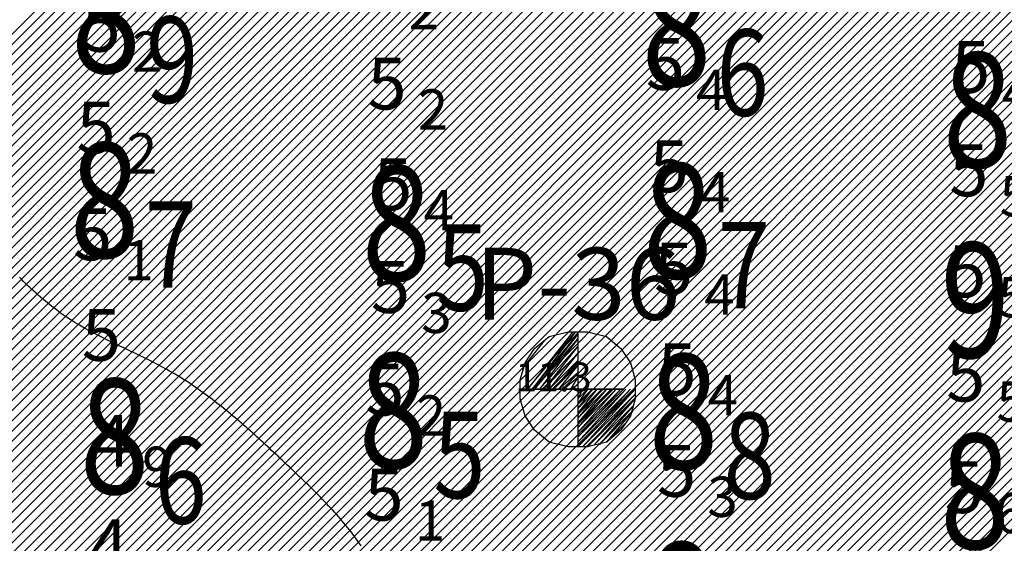
# Model space of a CAD drawing. Units: millimetres. Extents: x 682953 to 692525, y 7466010 to 7470347.
# Drawn here: x 685314 to 685485, y 7467673 to 7467764 of the extents above; entities that cross this region are included whole.
import ezdxf

# ---------------------------------------------------------------- set-up
doc = ezdxf.new("R2010")
doc.units = ezdxf.units.MM
for name, color, linetype in [('ABPA-2011', 40, 'Continuous'), ('Furos JET 2011 (OCEANOTÉCNICA)', 4, 'Continuous'), ('ISO-DE-5M-BAT2011', 255, 'Continuous'), ('PROFUNDIDADE-004-M-2011', 32, 'Continuous'), ('PROFUNDIDADE-005-M-2011', 5, 'Continuous'), ('REFLETOR B 2011', 5, 'Continuous')]:
    doc.layers.add(name, color=color, linetype=linetype)
doc.layers.add('Furos JET (Prof.)', color=7, linetype='Continuous', lineweight=25)
doc.styles.add('italico', font='italic.shx', dxfattribs={"oblique": 8})
doc.styles.add('ROMANS', font='ROMANS.SHX')
doc.styles.add('style1', font='italict.shx', dxfattribs={"height": 5})

# ---------------------------------------------------------------- blocks, each defined once
blk = doc.blocks.new('*X10')
at = {"layer": 'ABPA-2011'}
for points in [[(685120.548285, 7467569.37074), (685802.488182, 7468251.310667)], [(685120.548285, 7467569.37074), (685802.488182, 7468251.310667)], [(685122.021574, 7467569.076215), (685803.94855, 7468251.003221)], [(685122.021574, 7467569.076215), (685803.94855, 7468251.003221)], [(685123.494863, 7467568.78169), (685805.408917, 7468250.695775)], [(685123.494863, 7467568.78169), (685805.408917, 7468250.695775)], [(685124.968152, 7467568.487166), (685806.869285, 7468250.388329)], [(685124.968152, 7467568.487166), (685806.869285, 7468250.388329)], [(685126.44144, 7467568.192641), (685808.329653, 7468250.080883)], [(685126.44144, 7467568.192641), (685808.329653, 7468250.080883)], [(685127.914729, 7467567.898116), (685809.780474, 7468249.763891)], [(685127.914729, 7467567.898116), (685809.780474, 7468249.763891)], [(685129.388018, 7467567.603591), (685811.213837, 7468249.42944)], [(685129.388018, 7467567.603591), (685811.213837, 7468249.42944)], [(685130.861307, 7467567.309066), (685812.647199, 7468249.094988)], [(685130.861307, 7467567.309066), (685812.647199, 7468249.094988)], [(685132.334596, 7467567.014542), (685814.080561, 7468248.760537)], [(685132.334596, 7467567.014542), (685814.080561, 7468248.760537)], [(685133.807884, 7467566.720017), (685815.513924, 7468248.426086)], [(685133.807884, 7467566.720017), (685815.513924, 7468248.426086)], [(685135.281173, 7467566.425492), (685816.947286, 7468248.091635)], [(685135.281173, 7467566.425492), (685816.947286, 7468248.091635)], [(685156.471867, 7467585.848373), (685818.380648, 7468247.757183)], [(685156.471867, 7467585.848373), (685818.380648, 7468247.757183)], [(685158.681634, 7467586.290327), (685819.814011, 7468247.422732)], [(685158.681634, 7467586.290327), (685819.814011, 7468247.422732)], [(685160.891401, 7467586.73228), (685821.247373, 7468247.088281)], [(685160.891401, 7467586.73228), (685821.247373, 7468247.088281)], [(685163.101168, 7467587.174234), (685822.680736, 7468246.75383)], [(685163.101168, 7467587.174234), (685822.680736, 7468246.75383)], [(685165.310935, 7467587.616187), (685824.114098, 7468246.419379)], [(685165.310935, 7467587.616187), (685824.114098, 7468246.419379)], [(685167.520702, 7467588.05814), (685825.54746, 7468246.084927)], [(685167.520702, 7467588.05814), (685825.54746, 7468246.084927)], [(685169.730469, 7467588.500094), (685826.980823, 7468245.750476)], [(685169.730469, 7467588.500094), (685826.980823, 7468245.750476)], [(685171.940236, 7467588.942047), (685828.414185, 7468245.416025)], [(685171.940236, 7467588.942047), (685828.414185, 7468245.416025)], [(685174.150003, 7467589.384001), (685829.847547, 7468245.081574)], [(685174.150003, 7467589.384001), (685829.847547, 7468245.081574)], [(685176.35977, 7467589.825954), (685831.28091, 7468244.747122)], [(685176.35977, 7467589.825954), (685831.28091, 7468244.747122)], [(685178.392483, 7467590.090854), (685832.714272, 7468244.412671)], [(685178.392483, 7467590.090854), (685832.714272, 7468244.412671)], [(685179.59786, 7467589.528417), (685834.147635, 7468244.07822)], [(685179.59786, 7467589.528417), (685834.147635, 7468244.07822)], [(685180.803237, 7467588.96598), (685835.580997, 7468243.743769)], [(685180.803237, 7467588.96598), (685835.580997, 7468243.743769)], [(685182.008614, 7467588.403544), (685837.014359, 7468243.409318)], [(685182.008614, 7467588.403544), (685837.014359, 7468243.409318)], [(685183.213991, 7467587.841107), (685838.447722, 7468243.074866)], [(685183.213991, 7467587.841107), (685838.447722, 7468243.074866)], [(685184.419368, 7467587.27867), (685839.881084, 7468242.740415)], [(685184.419368, 7467587.27867), (685839.881084, 7468242.740415)], [(685185.624745, 7467586.716234), (685841.22804, 7468242.319557)], [(685185.624745, 7467586.716234), (685841.22804, 7468242.319557)], [(685186.830122, 7467586.153797), (685842.508181, 7468241.831885)], [(685186.830122, 7467586.153797), (685842.508181, 7468241.831885)], [(685188.035499, 7467585.59136), (685843.788322, 7468241.344212)], [(685188.035499, 7467585.59136), (685843.788322, 7468241.344212)], [(685189.240876, 7467585.028924), (685845.068463, 7468240.856539)], [(685189.240876, 7467585.028924), (685845.068463, 7468240.856539)], [(685190.446253, 7467584.466487), (685846.348603, 7468240.368866)], [(685190.446253, 7467584.466487), (685846.348603, 7468240.368866)], [(685191.651629, 7467583.90405), (685847.628744, 7468239.881194)], [(685191.651629, 7467583.90405), (685847.628744, 7468239.881194)], [(685192.857006, 7467583.341613), (685848.908885, 7468239.393521)], [(685192.857006, 7467583.341613), (685848.908885, 7468239.393521)], [(685194.062383, 7467582.779177), (685850.189026, 7468238.905848)], [(685194.062383, 7467582.779177), (685850.189026, 7468238.905848)], [(685195.26776, 7467582.21674), (685851.469167, 7468238.418176)], [(685195.26776, 7467582.21674), (685851.469167, 7468238.418176)], [(685196.473137, 7467581.654303), (685852.749308, 7468237.930503)], [(685196.473137, 7467581.654303), (685852.749308, 7468237.930503)], [(685197.678514, 7467581.091867), (685854.029449, 7468237.44283)], [(685197.678514, 7467581.091867), (685854.029449, 7468237.44283)], [(685198.883891, 7467580.52943), (685855.30959, 7468236.955157)], [(685198.883891, 7467580.52943), (685855.30959, 7468236.955157)], [(685200.089268, 7467579.966993), (685856.58973, 7468236.467485)], [(685200.089268, 7467579.966993), (685856.58973, 7468236.467485)], [(685201.294645, 7467579.404557), (685857.869871, 7468235.979812)], [(685201.294645, 7467579.404557), (685857.869871, 7468235.979812)], [(685202.500022, 7467578.84212), (685859.150012, 7468235.492139)], [(685202.500022, 7467578.84212), (685859.150012, 7468235.492139)], [(685203.705399, 7467578.279683), (685860.430153, 7468235.004467)], [(685203.705399, 7467578.279683), (685860.430153, 7468235.004467)], [(685204.910775, 7467577.717246), (685861.710294, 7468234.516794)], [(685204.910775, 7467577.717246), (685861.710294, 7468234.516794)], [(685206.116152, 7467577.15481), (685862.855248, 7468233.893934)], [(685206.116152, 7467577.15481), (685862.855248, 7468233.893934)], [(685207.321529, 7467576.592373), (685863.857009, 7468233.127882)], [(685207.321529, 7467576.592373), (685863.857009, 7468233.127882)], [(685208.526906, 7467576.029936), (685864.85877, 7468232.361829)], [(685208.526906, 7467576.029936), (685864.85877, 7468232.361829)], [(685209.732283, 7467575.4675), (685865.860531, 7468231.595777)], [(685209.732283, 7467575.4675), (685865.860531, 7468231.595777)], [(685210.93766, 7467574.905063), (685866.862292, 7468230.829724)], [(685210.93766, 7467574.905063), (685866.862292, 7468230.829724)], [(685212.52272, 7467574.722309), (685867.864053, 7468230.063671)], [(685212.52272, 7467574.722309), (685867.864053, 7468230.063671)], [(685214.361067, 7467574.792843), (685868.865814, 7468229.297619)], [(685214.361067, 7467574.792843), (685868.865814, 7468229.297619)], [(685216.199415, 7467574.863377), (685869.867575, 7468228.531566)], [(685216.199415, 7467574.863377), (685869.867575, 7468228.531566)], [(685218.037762, 7467574.933911), (685870.869336, 7468227.765514)], [(685218.037762, 7467574.933911), (685870.869336, 7468227.765514)], [(685219.876109, 7467575.004444), (685871.871098, 7468226.999461)], [(685219.876109, 7467575.004444), (685871.871098, 7468226.999461)], [(685221.714457, 7467575.074978), (685872.872859, 7468226.233409)], [(685221.714457, 7467575.074978), (685872.872859, 7468226.233409)], [(685223.552804, 7467575.145512), (685873.87462, 7468225.467356)], [(685223.552804, 7467575.145512), (685873.87462, 7468225.467356)], [(685225.391152, 7467575.216046), (685874.876381, 7468224.701303)], [(685225.391152, 7467575.216046), (685874.876381, 7468224.701303)], [(685227.229499, 7467575.28658), (685875.878142, 7468223.935251)], [(685227.229499, 7467575.28658), (685875.878142, 7468223.935251)], [(685229.067846, 7467575.357114), (685876.879903, 7468223.169198)], [(685229.067846, 7467575.357114), (685876.879903, 7468223.169198)], [(685230.906194, 7467575.427647), (685877.881664, 7468222.403146)], [(685230.906194, 7467575.427647), (685877.881664, 7468222.403146)], [(685232.744541, 7467575.498181), (685878.883425, 7468221.637093)], [(685232.744541, 7467575.498181), (685878.883425, 7468221.637093)], [(685234.582889, 7467575.568715), (685879.885186, 7468220.871041)], [(685234.582889, 7467575.568715), (685879.885186, 7468220.871041)], [(685236.421236, 7467575.639249), (685880.530075, 7468219.748116)], [(685236.421236, 7467575.639249), (685880.530075, 7468219.748116)], [(685238.259583, 7467575.709783), (685881.095775, 7468218.546003)], [(685238.259583, 7467575.709783), (685881.095775, 7468218.546003)], [(685240.097931, 7467575.780316), (685881.661476, 7468217.343889)], [(685240.097931, 7467575.780316), (685881.661476, 7468217.343889)], [(685241.936278, 7467575.85085), (685882.227176, 7468216.141776)], [(685241.936278, 7467575.85085), (685882.227176, 7468216.141776)], [(685243.774626, 7467575.921384), (685882.792876, 7468214.939663)], [(685243.774626, 7467575.921384), (685882.792876, 7468214.939663)], [(685245.612973, 7467575.991918), (685883.358577, 7468213.73755)], [(685245.612973, 7467575.991918), (685883.358577, 7468213.73755)], [(685247.45132, 7467576.062452), (685883.924277, 7468212.535436)], [(685247.45132, 7467576.062452), (685883.924277, 7468212.535436)], [(685249.289668, 7467576.132986), (685884.489977, 7468211.333323)], [(685249.289668, 7467576.132986), (685884.489977, 7468211.333323)], [(685251.128015, 7467576.203519), (685885.055678, 7468210.13121)], [(685251.128015, 7467576.203519), (685885.055678, 7468210.13121)], [(685252.966362, 7467576.274053), (685885.621378, 7468208.929096)], [(685252.966362, 7467576.274053), (685885.621378, 7468208.929096)], [(685254.80471, 7467576.344587), (685886.187078, 7468207.726983)], [(685254.80471, 7467576.344587), (685886.187078, 7468207.726983)], [(685256.643057, 7467576.415121), (685886.752779, 7468206.52487)], [(685256.643057, 7467576.415121), (685886.752779, 7468206.52487)], [(685258.481405, 7467576.485655), (685887.318479, 7468205.322757)], [(685258.481405, 7467576.485655), (685887.318479, 7468205.322757)], [(685260.319752, 7467576.556188), (685887.88418, 7468204.120643)], [(685260.319752, 7467576.556188), (685887.88418, 7468204.120643)], [(685262.158099, 7467576.626722), (685888.438035, 7468202.906685)], [(685262.158099, 7467576.626722), (685888.438035, 7468202.906685)], [(685263.996447, 7467576.697256), (685888.879989, 7468201.580825)], [(685263.996447, 7467576.697256), (685888.879989, 7468201.580825)], [(685265.834794, 7467576.76779), (685889.321942, 7468200.254965)], [(685265.834794, 7467576.76779), (685889.321942, 7468200.254965)], [(685267.673142, 7467576.838324), (685889.763895, 7468198.929105)], [(685267.673142, 7467576.838324), (685889.763895, 7468198.929105)], [(685269.55713, 7467576.954498), (685890.205849, 7468197.603244)], [(685269.55713, 7467576.954498), (685890.205849, 7468197.603244)], [(685271.56619, 7467577.195745), (685890.647802, 7468196.277384)], [(685271.56619, 7467577.195745), (685890.647802, 7468196.277384)], [(685273.575251, 7467577.436992), (685891.089756, 7468194.951524)], [(685273.575251, 7467577.436992), (685891.089756, 7468194.951524)], [(685275.584311, 7467577.678239), (685891.531709, 7468193.625664)], [(685275.584311, 7467577.678239), (685891.531709, 7468193.625664)], [(685277.593372, 7467577.919486), (685891.973663, 7468192.299804)], [(685277.593372, 7467577.919486), (685891.973663, 7468192.299804)], [(685279.602432, 7467578.160733), (685892.415616, 7468190.973943)], [(685279.602432, 7467578.160733), (685892.415616, 7468190.973943)], [(685281.611492, 7467578.40198), (685892.857569, 7468189.648083)], [(685281.611492, 7467578.40198), (685892.857569, 7468189.648083)], [(685283.620553, 7467578.643226), (685893.299523, 7468188.322223)], [(685283.620553, 7467578.643226), (685893.299523, 7468188.322223)], [(685285.629613, 7467578.884473), (685893.741476, 7468186.996363)], [(685285.629613, 7467578.884473), (685893.741476, 7468186.996363)], [(685287.638674, 7467579.12572), (685894.18343, 7468185.670502)], [(685287.638674, 7467579.12572), (685894.18343, 7468185.670502)], [(685289.647734, 7467579.366967), (685894.625383, 7468184.344642)], [(685289.647734, 7467579.366967), (685894.625383, 7468184.344642)], [(685291.656795, 7467579.608214), (685895.067336, 7468183.018782)], [(685291.656795, 7467579.608214), (685895.067336, 7468183.018782)], [(685293.665855, 7467579.849461), (685895.50929, 7468181.692922)], [(685293.665855, 7467579.849461), (685895.50929, 7468181.692922)], [(685295.674916, 7467580.090708), (685895.951243, 7468180.367061)], [(685295.674916, 7467580.090708), (685895.951243, 7468180.367061)], [(685297.683976, 7467580.331955), (685896.393197, 7468179.041201)], [(685297.683976, 7467580.331955), (685896.393197, 7468179.041201)], [(685299.693037, 7467580.573201), (685896.83515, 7468177.715341)], [(685299.693037, 7467580.573201), (685896.83515, 7468177.715341)], [(685301.702097, 7467580.814448), (685897.277103, 7468176.389481)], [(685301.702097, 7467580.814448), (685897.277103, 7468176.389481)], [(685303.711157, 7467581.055695), (685897.719057, 7468175.063621)], [(685303.711157, 7467581.055695), (685897.719057, 7468175.063621)], [(685305.720218, 7467581.296942), (685897.765438, 7468173.342188)], [(685305.720218, 7467581.296942), (685897.765438, 7468173.342188)], [(685307.729278, 7467581.538189), (685897.765438, 7468171.574375)], [(685307.729278, 7467581.538189), (685897.765438, 7468171.574375)], [(685309.738339, 7467581.779436), (685897.765438, 7468169.806561)], [(685309.738339, 7467581.779436), (685897.765438, 7468169.806561)], [(685311.747399, 7467582.020683), (685897.765438, 7468168.038747)], [(685311.747399, 7467582.020683), (685897.765438, 7468168.038747)], [(685313.75646, 7467582.26193), (685897.765438, 7468166.270934)], [(685313.75646, 7467582.26193), (685897.765438, 7468166.270934)], [(685315.76552, 7467582.503176), (685897.765438, 7468164.50312)], [(685315.76552, 7467582.503176), (685897.765438, 7468164.50312)], [(685317.774581, 7467582.744423), (685897.765438, 7468162.735306)], [(685317.774581, 7467582.744423), (685897.765438, 7468162.735306)], [(685319.783641, 7467582.98567), (685897.765438, 7468160.967493)], [(685319.783641, 7467582.98567), (685897.765438, 7468160.967493)], [(685321.792701, 7467583.226917), (685897.765438, 7468159.199679)], [(685321.792701, 7467583.226917), (685897.765438, 7468159.199679)], [(685323.801762, 7467583.468164), (685897.765438, 7468157.431865)], [(685323.801762, 7467583.468164), (685897.765438, 7468157.431865)], [(685328.121435, 7467586.020024), (685897.765438, 7468155.664052)], [(685328.121435, 7467586.020024), (685897.765438, 7468155.664052)], [(685333.42089, 7467589.551665), (685897.765438, 7468153.896238)], [(685333.42089, 7467589.551665), (685897.765438, 7468153.896238)], [(685338.720344, 7467593.083305), (685897.765438, 7468152.128424)], [(685338.720344, 7467593.083305), (685897.765438, 7468152.128424)], [(685344.019798, 7467596.614946), (685897.765438, 7468150.360611)], [(685344.019798, 7467596.614946), (685897.765438, 7468150.360611)], [(685349.319252, 7467600.146587), (685897.765438, 7468148.592797)], [(685349.319252, 7467600.146587), (685897.765438, 7468148.592797)], [(685352.685217, 7467601.744738), (685897.765438, 7468146.824983)], [(685352.685217, 7467601.744738), (685897.765438, 7468146.824983)], [(685355.160954, 7467602.452662), (685897.765438, 7468145.05717)], [(685355.160954, 7467602.452662), (685897.765438, 7468145.05717)], [(685357.636691, 7467603.160585), (685897.765438, 7468143.289356)], [(685357.636691, 7467603.160585), (685897.765438, 7468143.289356)], [(685360.112428, 7467603.868509), (685897.765438, 7468141.521542)], [(685360.112428, 7467603.868509), (685897.765438, 7468141.521542)], [(685362.588165, 7467604.576432), (685897.765438, 7468139.753729)], [(685362.588165, 7467604.576432), (685897.765438, 7468139.753729)], [(685365.063902, 7467605.284356), (685897.765438, 7468137.985915)], [(685365.063902, 7467605.284356), (685897.765438, 7468137.985915)], [(685367.539639, 7467605.992279), (685897.791159, 7468136.243822)], [(685367.539639, 7467605.992279), (685897.791159, 7468136.243822)], [(685370.015376, 7467606.700203), (685898.034995, 7468134.719845)], [(685370.015376, 7467606.700203), (685898.034995, 7468134.719845)], [(685372.491113, 7467607.408126), (685898.278832, 7468133.195867)], [(685372.491113, 7467607.408126), (685898.278832, 7468133.195867)], [(685374.96685, 7467608.11605), (685898.522668, 7468131.67189)], [(685374.96685, 7467608.11605), (685898.522668, 7468131.67189)], [(685377.442587, 7467608.823973), (685898.766504, 7468130.147913)], [(685377.442587, 7467608.823973), (685898.766504, 7468130.147913)], [(685379.918325, 7467609.531897), (685899.010341, 7468128.623936)], [(685379.918325, 7467609.531897), (685899.010341, 7468128.623936)], [(685382.15432, 7467610.000079), (685899.254177, 7468127.099958)], [(685382.15432, 7467610.000079), (685899.254177, 7468127.099958)], [(685383.084638, 7467609.162583), (685899.498013, 7468125.575981)], [(685383.084638, 7467609.162583), (685899.498013, 7468125.575981)], [(685384.014956, 7467608.325087), (685899.74185, 7468124.052004)], [(685384.014956, 7467608.325087), (685899.74185, 7468124.052004)], [(685384.945273, 7467607.487591), (685899.985686, 7468122.528026)], [(685384.945273, 7467607.487591), (685899.985686, 7468122.528026)], [(685385.875591, 7467606.650095), (685900.229523, 7468121.004049)], [(685385.875591, 7467606.650095), (685900.229523, 7468121.004049)], [(685386.805909, 7467605.812599), (685900.473359, 7468119.480072)], [(685386.805909, 7467605.812599), (685900.473359, 7468119.480072)], [(685387.736227, 7467604.975104), (685900.717195, 7468117.956095)], [(685387.736227, 7467604.975104), (685900.717195, 7468117.956095)], [(685388.666544, 7467604.137608), (685900.961032, 7468116.432117)], [(685388.666544, 7467604.137608), (685900.961032, 7468116.432117)], [(685389.596862, 7467603.300112), (685901.204868, 7468114.90814)], [(685389.596862, 7467603.300112), (685901.204868, 7468114.90814)], [(685390.52718, 7467602.462616), (685901.448704, 7468113.384163)], [(685390.52718, 7467602.462616), (685901.448704, 7468113.384163)], [(685391.457497, 7467601.62512), (685901.692541, 7468111.860185)], [(685391.457497, 7467601.62512), (685901.692541, 7468111.860185)], [(685392.387815, 7467600.787624), (685901.963775, 7468110.363606)], [(685392.387815, 7467600.787624), (685901.963775, 7468110.363606)], [(685393.318133, 7467599.950128), (685903.215976, 7468109.847994)], [(685393.318133, 7467599.950128), (685903.215976, 7468109.847994)], [(685394.24845, 7467599.112632), (685904.468177, 7468109.332381)], [(685394.24845, 7467599.112632), (685904.468177, 7468109.332381)], [(685395.178768, 7467598.275136), (685905.720379, 7468108.816769)], [(685395.178768, 7467598.275136), (685905.720379, 7468108.816769)], [(685396.109086, 7467597.43764), (685906.97258, 7468108.301157)], [(685396.109086, 7467597.43764), (685906.97258, 7468108.301157)], [(685397.039403, 7467596.600144), (685908.224781, 7468107.785544)], [(685397.039403, 7467596.600144), (685908.224781, 7468107.785544)], [(685397.969721, 7467595.762648), (685909.476983, 7468107.269932)], [(685397.969721, 7467595.762648), (685909.476983, 7468107.269932)], [(685398.900039, 7467594.925152), (685910.729184, 7468106.75432)], [(685398.900039, 7467594.925152), (685910.729184, 7468106.75432)], [(685399.830357, 7467594.087656), (685911.981385, 7468106.238707)], [(685399.830357, 7467594.087656), (685911.981385, 7468106.238707)], [(685400.760674, 7467593.250161), (685913.233586, 7468105.723095)], [(685400.760674, 7467593.250161), (685913.233586, 7468105.723095)], [(685401.690992, 7467592.412665), (685914.485788, 7468105.207483)], [(685401.690992, 7467592.412665), (685914.485788, 7468105.207483)], [(685402.62131, 7467591.575169), (685915.737989, 7468104.691871)], [(685402.62131, 7467591.575169), (685915.737989, 7468104.691871)]]:
    blk.add_lwpolyline(points, dxfattribs=at)

msp = doc.modelspace()

# ---------------------------------------------------------------- linework, layer by layer
at = {"layer": 'Furos JET 2011 (OCEANOTÉCNICA)'}
for p, q in [((685410.41, 7467709.98), (685402.5, 7467699.98)), ((685402.5, 7467699.98), (685410.83, 7467709.98)), ((685410.83, 7467709.98), (685403.33, 7467699.98)), ((685406.25, 7467709.14), (685409.58, 7467709.98)), ((685409.58, 7467709.98), (685411.25, 7467709.98)), ((685411.24, 7467710.04), (685411.24, 7467690.04)), ((685411.25, 7467709.98), (685411.25, 7467689.98)), ((685411.25, 7467709.98), (685412.91, 7467709.98)), ((685412.91, 7467709.98), (685416.25, 7467709.14)), ((685402.08, 7467704.14), (685405.41, 7467708.31)), ((685403.33, 7467699.98), (685411.25, 7467709.56)), ((685411.25, 7467709.56), (685403.75, 7467699.98)), ((685403.75, 7467707.06), (685406.25, 7467709.14)), ((685403.75, 7467699.98), (685411.25, 7467708.73)), ((685411.25, 7467708.73), (685404.58, 7467699.98)), ((685411.24, 7467708.04), (685411.24, 7467692.04)), ((685416.25, 7467709.14), (685418.75, 7467707.06)), ((685402.08, 7467704.56), (685403.75, 7467707.06)), ((685404.58, 7467699.98), (685411.25, 7467707.48)), ((685411.25, 7467707.48), (685405.41, 7467699.98)), ((685411.25, 7467707.98), (685411.25, 7467691.98)), ((685418.75, 7467707.06), (685420.41, 7467704.56)), ((685405.41, 7467699.98), (685411.25, 7467706.23)), ((685411.25, 7467706.23), (685406.25, 7467699.98)), ((685406.25, 7467699.98), (685411.25, 7467704.98)), ((685411.25, 7467704.98), (685407.08, 7467699.98)), ((685401.25, 7467701.64), (685402.08, 7467704.56)), ((685407.08, 7467699.98), (685411.25, 7467704.14)), ((685411.25, 7467704.14), (685407.91, 7467699.98)), ((685407.91, 7467699.98), (685411.25, 7467702.89)), ((685411.25, 7467702.89), (685408.75, 7467699.98)), ((685420.41, 7467704.56), (685421.25, 7467701.64)), ((685401.25, 7467699.98), (685401.25, 7467701.64)), ((685408.75, 7467699.98), (685411.25, 7467702.06)), ((685411.25, 7467702.06), (685410, 7467699.98)), ((685421.25, 7467701.64), (685421.25, 7467698.31)), ((685401.25, 7467698.31), (685401.25, 7467699.98)), ((685403.24, 7467700.04), (685419.24, 7467700.04)), ((685403.25, 7467699.98), (685419.25, 7467699.98)), ((685410, 7467699.98), (685411.25, 7467700.81)), ((685411.25, 7467700.81), (685411.25, 7467699.98)), ((685411.25, 7467699.98), (685411.25, 7467699.14)), ((685411.25, 7467699.14), (685412.08, 7467699.98)), ((685412.08, 7467699.98), (685411.25, 7467698.31)), ((685411.25, 7467698.31), (685412.91, 7467699.98)), ((685412.91, 7467699.98), (685411.25, 7467697.48)), ((685411.25, 7467697.48), (685413.75, 7467699.98)), ((685413.75, 7467699.98), (685411.25, 7467696.64)), ((685411.25, 7467696.64), (685414.58, 7467699.98)), ((685414.58, 7467699.98), (685411.25, 7467695.81)), ((685411.25, 7467695.81), (685415.41, 7467699.98)), ((685415.41, 7467699.98), (685411.25, 7467694.98)), ((685411.25, 7467694.98), (685416.25, 7467699.98)), ((685416.25, 7467699.98), (685411.25, 7467694.14)), ((685411.25, 7467694.14), (685417.08, 7467699.98)), ((685417.08, 7467699.98), (685411.25, 7467693.31)), ((685411.25, 7467693.31), (685417.91, 7467699.98)), ((685417.91, 7467699.98), (685411.25, 7467692.48)), ((685411.25, 7467692.48), (685418.75, 7467699.98)), ((685418.75, 7467699.98), (685411.25, 7467691.64)), ((685411.25, 7467691.64), (685419.58, 7467699.98)), ((685419.58, 7467699.98), (685411.25, 7467690.81)), ((685411.25, 7467690.81), (685420.41, 7467699.98)), ((685420.41, 7467699.98), (685411.25, 7467689.98)), ((685411.25, 7467689.98), (685421.25, 7467699.98)), ((685421.25, 7467699.98), (685412.08, 7467689.98)), ((685402.08, 7467695.39), (685401.25, 7467698.31)), ((685412.08, 7467689.98), (685421.25, 7467699.14)), ((685421.25, 7467699.14), (685412.91, 7467689.98)), ((685412.91, 7467689.98), (685421.25, 7467698.31)), ((685421.25, 7467698.31), (685414.16, 7467690.39)), ((685421.25, 7467698.31), (685420.41, 7467695.39)), ((685414.16, 7467690.39), (685420.83, 7467697.06)), ((685420.83, 7467697.06), (685415, 7467690.39)), ((685415, 7467690.39), (685420.83, 7467696.23)), ((685420.83, 7467696.23), (685416.25, 7467690.81)), ((685403.75, 7467692.89), (685402.08, 7467695.39)), ((685420.41, 7467695.39), (685418.75, 7467692.89)), ((685406.25, 7467690.81), (685403.75, 7467692.89)), ((685416.25, 7467690.81), (685419.58, 7467694.14)), ((685418.75, 7467692.89), (685416.25, 7467690.81)), ((685409.58, 7467689.98), (685406.25, 7467690.81)), ((685412.91, 7467689.98), (685409.58, 7467689.98)), ((685416.25, 7467690.81), (685412.91, 7467689.98))]:
    msp.add_line(p, q, dxfattribs=at)
at = {"layer": 'ISO-DE-5M-BAT2011', "color": 253}
msp.add_polyline3d([(685373.58, 7467672.79, 5), (685373.02, 7467673.6, 5), (685372.45, 7467674.4, 5), (685371.85, 7467675.19, 5), (685371.24, 7467675.97, 5), (685370.6, 7467676.74, 5), (685369.96, 7467677.5, 5), (685369.63, 7467677.88, 5), (685369.3, 7467678.26, 5), (685368.96, 7467678.63, 5), (685368.62, 7467679.01, 5), (685368.28, 7467679.38, 5), (685367.94, 7467679.75, 5), (685367.59, 7467680.12, 5), (685367.24, 7467680.48, 5), (685366.89, 7467680.85, 5), (685366.53, 7467681.21, 5), (685366.18, 7467681.58, 5), (685365.82, 7467681.94, 5), (685365.46, 7467682.3, 5), (685365.09, 7467682.66, 5), (685364.73, 7467683.01, 5), (685364.36, 7467683.37, 5), (685364, 7467683.73, 5), (685363.63, 7467684.08, 5), (685363.26, 7467684.44, 5), (685362.89, 7467684.79, 5), (685362.52, 7467685.14, 5), (685362.15, 7467685.49, 5), (685361.78, 7467685.85, 5), (685361.41, 7467686.2, 5), (685361.04, 7467686.55, 5), (685360.63, 7467686.93, 5), (685360.26, 7467687.28, 5), (685359.89, 7467687.63, 5), (685359.52, 7467687.98, 5), (685359.14, 7467688.33, 5), (685358.77, 7467688.68, 5), (685358.4, 7467689.02, 5), (685358.03, 7467689.37, 5), (685357.66, 7467689.72, 5), (685357.29, 7467690.06, 5), (685356.91, 7467690.4, 5), (685356.54, 7467690.75, 5), (685356.17, 7467691.09, 5), (685355.79, 7467691.43, 5), (685355.42, 7467691.76, 5), (685355.04, 7467692.1, 5), (685354.67, 7467692.44, 5), (685354.29, 7467692.77, 5), (685353.91, 7467693.11, 5), (685353.53, 7467693.44, 5), (685353.16, 7467693.77, 5), (685352.78, 7467694.1, 5), (685352.39, 7467694.42, 5), (685352.01, 7467694.75, 5), (685351.63, 7467695.07, 5), (685351.25, 7467695.39, 5), (685350.86, 7467695.71, 5), (685350.09, 7467696.35, 5), (685349.31, 7467696.97, 5), (685348.52, 7467697.59, 5), (685347.73, 7467698.19, 5), (685346.94, 7467698.79, 5), (685346.14, 7467699.37, 5), (685345.33, 7467699.95, 5), (685344.51, 7467700.51, 5), (685343.68, 7467701.07, 5), (685342.85, 7467701.61, 5), (685342.01, 7467702.13, 5), (685341.16, 7467702.65, 5), (685340.3, 7467703.15, 5), (685339.83, 7467703.41, 5), (685338.95, 7467703.89, 5), (685338.07, 7467704.36, 5), (685337.18, 7467704.81, 5), (685336.73, 7467705.04, 5), (685336.29, 7467705.26, 5), (685335.84, 7467705.48, 5), (685335.38, 7467705.7, 5), (685334.93, 7467705.92, 5), (685334.48, 7467706.13, 5), (685334.03, 7467706.35, 5), (685333.57, 7467706.57, 5), (685333.12, 7467706.78, 5), (685332.67, 7467706.99, 5), (685332.21, 7467707.21, 5), (685331.76, 7467707.42, 5), (685331.3, 7467707.64, 5), (685330.85, 7467707.86, 5), (685330.4, 7467708.07, 5), (685329.95, 7467708.29, 5), (685329.5, 7467708.51, 5), (685329.05, 7467708.73, 5), (685328.6, 7467708.96, 5), (685328.15, 7467709.18, 5), (685327.7, 7467709.41, 5), (685327.26, 7467709.64, 5), (685326.38, 7467710.11, 5), (685325.5, 7467710.59, 5), (685324.64, 7467711.09, 5), (685323.79, 7467711.6, 5), (685323, 7467712.1, 5), (685322.17, 7467712.65, 5), (685321.35, 7467713.22, 5), (685320.55, 7467713.81, 5), (685319.76, 7467714.42, 5), (685318.98, 7467715.04, 5), (685318.21, 7467715.68, 5), (685317.83, 7467716, 5), (685317.45, 7467716.33, 5), (685317.08, 7467716.67, 5), (685316.71, 7467717, 5), (685316.34, 7467717.34, 5), (685315.97, 7467717.68, 5), (685315.61, 7467718.03, 5), (685315.24, 7467718.37, 5), (685314.88, 7467718.73, 5), (685314.53, 7467719.08, 5), (685314.17, 7467719.43, 5)], dxfattribs=at)

# ---------------------------------------------------------------- block references
at = {"layer": 'ABPA-2011'}
msp.add_blockref('*X10', (0, 0), dxfattribs=at)

# ---------------------------------------------------------------- texts
at = {"layer": 'Furos JET (Prof.)', "lineweight": 25, "style": 'style1'}
msp.add_text('11.3', height=5, dxfattribs=at).set_placement((685400.4, 7467699.62))
at = {"layer": 'Furos JET 2011 (OCEANOTÉCNICA)'}
msp.add_text('P-36', height=12.5, dxfattribs=at).set_placement((685393.4, 7467712.07))
at = {"layer": 'PROFUNDIDADE-004-M-2011', "color": 253, "style": 'ROMANS'}
for s, height, p in [('4', 9, (685326.77, 7467686.51, 4.93)), ('9', 7, (685335.52, 7467683.01, 4.93)), ('4', 9, (685326.31, 7467668.4, 4.85))]:
    msp.add_text(s, height=height, dxfattribs=at).set_placement(p)
at = {"layer": 'PROFUNDIDADE-005-M-2011', "color": 253, "style": 'ROMANS'}
for s, height, p in [('2', 7, (685381.82, 7467762.54, 5.21)), ('5', 9, (685324.98, 7467758.63, 5.21)), ('2', 7, (685333.73, 7467755.13, 5.21)), ('5', 9, (685423.06, 7467751.99, 5.4)), ('5', 9, (685476.17, 7467751.49, 5.44)), ('5', 9, (685374.68, 7467748.59, 5.18)), ('4', 7, (685431.81, 7467748.49, 5.4)), ('4', 7, (685484.92, 7467747.99, 5.44)), ('2', 7, (685383.43, 7467745.09, 5.18)), ('5', 9, (685324.1, 7467740.96, 5.2)), ('2', 7, (685332.85, 7467737.46, 5.2)), ('5', 9, (685423.72, 7467734.22, 5.42)), ('5', 9, (685475.83, 7467733.52, 5.47)), ('5', 9, (685375.68, 7467731.09, 5.43)), ('4', 7, (685432.47, 7467730.72, 5.42)), ('5', 7, (685484.58, 7467730.02, 5.47)), ('4', 7, (685384.43, 7467727.59, 5.43)), ('5', 9, (685323.51, 7467722.4, 5.1)), ('1', 7, (685332.26, 7467718.9, 5.1)), ('5', 9, (685424.5, 7467716.46, 5.38)), ('5', 9, (685475.48, 7467715.97, 5.54)), ('5', 9, (685375.28, 7467713.25, 5.25)), ('4', 7, (685433.25, 7467712.96, 5.38)), ('5', 7, (685484.23, 7467712.47, 5.54)), ('3', 7, (685384.03, 7467709.75, 5.25)), ('5', 9, (685325.03, 7467704.92, 4.98)), ('5', 9, (685425.08, 7467698.95, 5.38)), ('5', 9, (685475.29, 7467697.84, 5.52)), ('5', 9, (685374.32, 7467695.42, 5.21)), ('4', 7, (685433.83, 7467695.45, 5.38)), ('5', 7, (685484.04, 7467694.34, 5.52)), ('2', 7, (685383.07, 7467691.92, 5.21)), ('5', 9, (685425.02, 7467681.31, 5.29)), ('5', 9, (685475, 7467678.48, 5.58)), ('5', 9, (685374.16, 7467677.18, 5.14)), ('3', 7, (685433.77, 7467677.81, 5.29)), ('1', 7, (685382.91, 7467673.68, 5.14)), ('6', 7, (685483.75, 7467674.98, 5.58))]:
    msp.add_text(s, height=height, dxfattribs=at).set_placement(p)
at = {"layer": 'REFLETOR B 2011', "style": 'italico', "width": 0.8}
for s, height, p in [('8', 20, (685323.18, 7467754.93, 8.9)), ('8', 20, (685422.36, 7467752.69, 8.6)), ('9', 15, (685336.18, 7467749.73, 8.9)), ('6', 15, (685435.36, 7467747.49, 8.6)), ('8', 20, (685474.69, 7467738.5, 8.87)), ('8', 20, (685322.94, 7467722.84, 8.68)), ('8', 20, (685373.69, 7467718.85, 8.5)), ('8', 20, (685422.57, 7467719.26, 8.7)), ('7', 15, (685335.94, 7467717.64, 8.68)), ('5', 15, (685386.69, 7467713.65, 8.5)), ('7', 15, (685435.57, 7467714.06, 8.7)), ('9', 20, (685474.29, 7467705.45, 8.97)), ('8', 20, (685373.14, 7467686.27, 8.51)), ('8', 20, (685423.58, 7467686.12, 8.75)), ('8', 20, (685324.68, 7467681.82, 8.58)), ('5', 15, (685386.14, 7467681.07, 8.51)), ('8', 15, (685436.58, 7467680.92, 8.75)), ('6', 15, (685337.68, 7467676.62, 8.58)), ('8', 20, (685474.23, 7467672.26, 8.73)), ('8', 20, (685423.14, 7467653.43, 8.56))]:
    msp.add_text(s, height=height, dxfattribs=at).set_placement(p)

doc.saveas('drawing.dxf')
